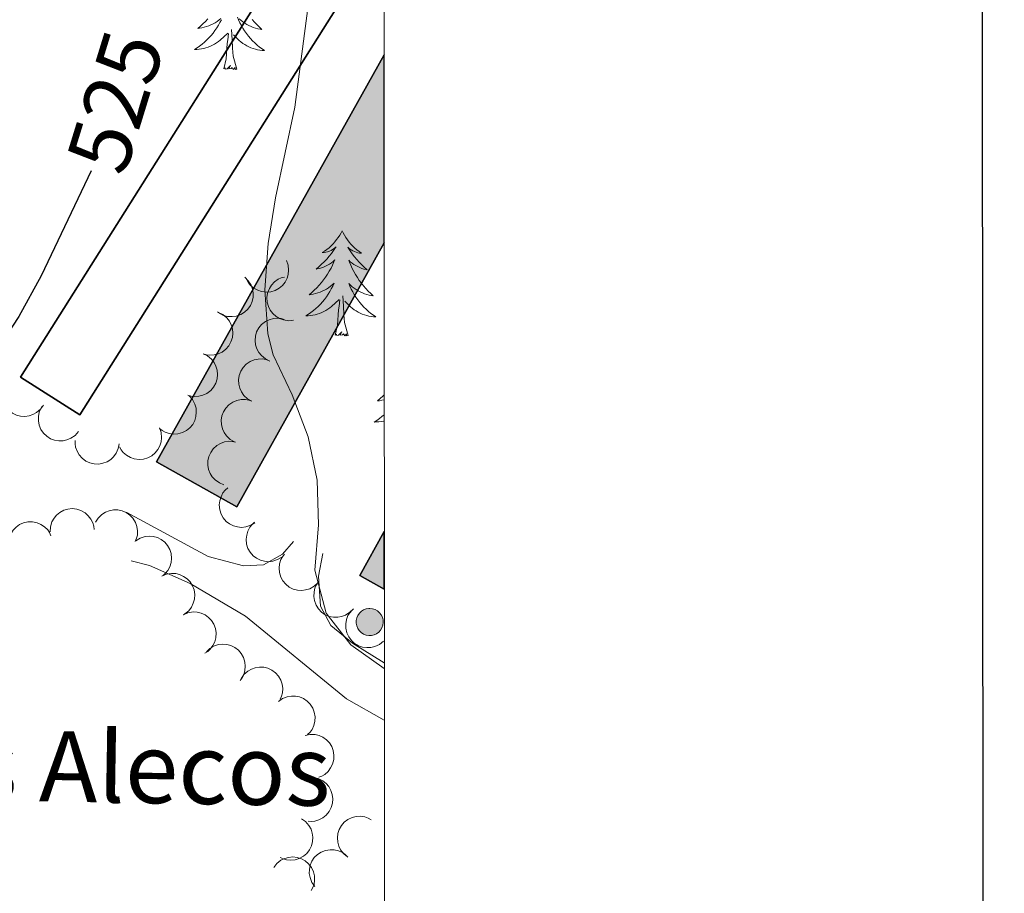
# Model space of a CAD drawing. Units: metres. Extents: x 606876 to 611331, y 717543 to 720513.
# Drawn here: x 611129 to 611241, y 718327 to 718426 of the extents above; entities that cross this region are included whole.
import ezdxf
from ezdxf.enums import TextEntityAlignment as Align

# ---------------------------------------------------------------- set-up
doc = ezdxf.new("R2010")
doc.units = ezdxf.units.M
doc.header["$MEASUREMENT"] = 0
doc.linetypes.add('DGN Style 3', pattern=[73.780546, 52.70039, -21.080156])
for name, color, linetype, lineweight in [('Altimetría', 7, 'Continuous', 0), ('Carátula', 7, 'Continuous', 0), ('Complex', 7, 'Continuous', 0), ('Entidades_rústicas', 7, 'Continuous', 0), ('Marco', 7, 'Continuous', 0), ('Nivel 15', 7, 'Continuous', 0), ('Textos_rotulacion', 7, 'Continuous', 0), ('Viales_ffcc', 7, 'Continuous', 0), ('Zona_arbolada', 7, 'Continuous', 0)]:
    doc.layers.add(name, color=color, linetype=linetype, lineweight=lineweight)
doc.styles.add('Style-arial', font='arial.shx', dxfattribs={"bigfont": 'arialbig.shx'})
doc.styles.add('Style-ariali', font='ariali.shx', dxfattribs={"bigfont": 'arialibig.shx'})

msp = doc.modelspace()

# ---------------------------------------------------------------- hatches: boundary and pattern name
at = {"layer": 'Complex', "linetype": 'Continuous', "lineweight": 25}
for points in [[(611153.7870854994, 718370.5829782649), (611144.6891470682, 718375.6661432539), (611170.4992044445, 718421.8647040778), (611170.5042419042, 718400.5059664135)], [(611170.5137521161, 718361.238929416), (611167.7239877423, 718362.7971356732), (611170.5120530229, 718367.78677113)]]:
    msp.add_hatch(color=9, dxfattribs=at).paths.add_polyline_path(points)
at = {"layer": 'Complex', "linetype": 'Continuous', "lineweight": 0}
msp.add_hatch(color=31, dxfattribs=at).paths.add_polyline_path([(611168.7435997764, 718355.9822017557), (611168.441410528, 718356.0359758949), (611168.1561500935, 718356.1484902697), (611167.8987539986, 718356.3155718374), (611167.6791263407, 718356.5310635818), (611167.508107987, 718356.784793207), (611167.3895564524, 718357.0676987274), (611167.330297326, 718357.3686710782), (611167.3321410422, 718357.6756801999), (611167.3948825088, 718357.9757277099), (611167.5153485588, 718358.2578623071), (611167.6903502492, 718358.5101328131), (611167.9117308122, 718358.7226666843), (611168.1703493805, 718358.8866070276), (611168.4571124164, 718358.9960965768), (611168.7599425309, 718359.0463252703), (611168.8840059803, 718359.0493683794), (611169.1884947307, 718359.0145603227), (611169.4800226169, 718358.9189491742), (611169.7466700135, 718358.7677236276), (611169.9785170469, 718358.5660408246), (611170.164707074, 718358.323073185), (611170.2993670516, 718358.0469143712), (611170.3767028195, 718357.7506574239), (611170.3938725151, 718357.4443484268), (611170.3490657029, 718357.1400174401), (611170.2455028791, 718356.8516153917), (611170.0853573347, 718356.5901093602), (611169.8777699366, 718356.3643562382), (611169.6289134782, 718356.1852599981), (611169.3488813732, 718356.05866213), (611169.0497667862, 718355.9903725709)])

# ---------------------------------------------------------------- linework, layer by layer
at = {"layer": 'Altimetría', "color": 30, "linetype": 'Continuous', "lineweight": 0, "elevation": 530, "flags": 128}
msp.add_lwpolyline([(611170.4912821131, 718455.5910264573), (611168.5201237979, 718452.1736988614), (611163.8439738126, 718437.1786052869), (611161.844429631, 718427.1449020789), (611160.3738540616, 718415.9007030192), (611158.1615022353, 718405.6273273132), (611157.3258429687, 718400.4578676133), (611156.9707511715, 718395.1938145345), (611157.2861989613, 718390.2122179337), (611157.9183627437, 718387.8089455913), (611160.0643771756, 718383.2925272027), (611161.8735520658, 718378.5353929589), (611162.9138563327, 718373.6023668053), (611163.0551582025, 718368.5495087246), (611162.6344788396, 718363.3755015859), (611163.9089688882, 718358.5157899568), (611166.7023556877, 718354.9052711315), (611170.51544719, 718352.2187800754)], dxfattribs=at)
at = {"layer": 'Altimetría', "color": 30, "linetype": 'Continuous', "lineweight": 30, "elevation": 525, "flags": 128}
msp.add_lwpolyline([(611137.2779555421, 718408.6731727647), (611131.5788299164, 718396.7936057651), (611129.0596638164, 718392.1757743305), (611126.2866453386, 718388.013004397), (611119.3603520498, 718379.8722629515), (611116.4369616774, 718375.8138783306), (611108.5955738865, 718369.385786894), (611105.3590408461, 718365.5743732615), (611103.0697416521, 718360.882906199), (611101.4559127418, 718356.0257620537), (611098.9616906696, 718345.762834535), (611099.2718393309, 718340.7623191806), (611101.6489768126, 718336.3152631442), (611103.1808585038, 718334.5208723047), (611117.9568868815, 718319.2568606636), (611123.7643932616, 718310.8761963318), (611125.9464940247, 718306.2381935008), (611128.9149741039, 718301.7448024629), (611132.5492383428, 718298.3100395245), (611148.7936146255, 718285.4651637685), (611156.0179357927, 718278.3293021757), (611163.8847923381, 718271.2223073049), (611170.5358198436, 718264.2625121125)], dxfattribs=at)
at = {"layer": 'Carátula', "color": 7, "linetype": 'Continuous', "lineweight": 30, "flags": 128}
msp.add_lwpolyline([(607681.8049999999, 720300.1939999999), (607683.845, 717885.203), (611238.834, 717888.206), (611236.7949999999, 720300.196), (607681.8049999999, 720300.1939999999)], dxfattribs=at)
at = {"layer": 'Carátula', "color": 7, "linetype": 'Continuous', "lineweight": 0}
msp.add_3dface([(606876.3489999999, 717542.7039999999), (611331.344, 717542.7039999999), (611331.344, 720512.7150000001), (606876.3489999999, 720512.7150000001)], dxfattribs=at)
at = {"layer": 'Complex', "color": 1, "linetype": 'Continuous', "lineweight": 0, "elevation": 534.149, "flags": 128}
msp.add_lwpolyline([(611168.8840059803, 718359.0493683794), (611168.7599425309, 718359.0463252703), (611168.4571124164, 718358.9960965768), (611168.1703493805, 718358.8866070276), (611167.9117308122, 718358.7226666843), (611167.6903502492, 718358.5101328131), (611167.5153485588, 718358.2578623071), (611167.3948825088, 718357.9757277099), (611167.3321410422, 718357.6756801999), (611167.330297326, 718357.3686710782), (611167.3895564524, 718357.0676987274), (611167.508107987, 718356.784793207), (611167.6791263407, 718356.5310635818), (611167.8987539986, 718356.3155718374), (611168.1561500935, 718356.1484902697), (611168.441410528, 718356.0359758949), (611168.7435997764, 718355.9822017557), (611169.0497667862, 718355.9903725709), (611169.3488813732, 718356.05866213), (611169.6289134782, 718356.1852599981), (611169.8777699366, 718356.3643562382), (611170.0853573347, 718356.5901093602), (611170.2455028791, 718356.8516153917), (611170.3490657029, 718357.1400174401), (611170.3938725151, 718357.4443484268), (611170.3767028195, 718357.7506574239), (611170.2993670516, 718358.0469143712), (611170.164707074, 718358.323073185), (611169.9785170469, 718358.5660408246), (611169.7466700135, 718358.7677236276), (611169.4800226169, 718358.9189491742), (611169.1884947307, 718359.0145603227)], close=True, dxfattribs=at)
at = {"layer": 'Complex', "color": 1, "linetype": 'Continuous', "lineweight": 25}
msp.add_polyline3d([(611129.2327087205, 718385.2681846304, 533.393), (611135.9824043142, 718381.0121693122, 533.604), (611170.4962079714, 718435.7464790014, 534.003), (611170.4948813731, 718440.0360337847, 539.919), (611170.4921417742, 718450.7014043594, 533.87)], close=True, dxfattribs=at)
for points in [[(611170.4992044445, 718421.8647040778, 534.086), (611144.6891470682, 718375.6661432539, 534.086), (611153.7870854994, 718370.5829782649, 534.086), (611170.5042419042, 718400.5059664135, 534.086)], [(611170.5137521161, 718361.238929416, 534.0260000000001), (611170.5120530229, 718367.78677113, 534.0260000000001), (611167.7239877423, 718362.7971356732, 534.0260000000001)]]:
    msp.add_3dface(points, dxfattribs=at)
at = {"layer": 'Entidades_rústicas', "color": 92, "linetype": 'Continuous', "lineweight": 0, "flags": 128}
for points in [[(611152.032567224, 718425.8365347353), (611151.8725223024, 718425.5180200213), (611151.6985895575, 718425.2067253052), (611151.5108005425, 718424.9046503378), (611151.3091394808, 718424.6107952441), (611151.0946220241, 718424.3261441228), (611150.867263949, 718424.0516968498), (611150.6280651309, 718423.7874376485), (611150.3780254454, 718423.5333507429), (611150.1161923462, 718423.2924515356), (611149.8435341557, 718423.062724499), (611149.5610665265, 718422.8451537327), (611149.2688052342, 718422.6407391122), (611148.9758280409, 718422.4543380279), (611149.2409370476, 718422.4591561721), (611149.5042987252, 718422.4800038773), (611149.7669129488, 718422.5168653682), (611150.0267799678, 718422.5697721965), (611150.28288413, 718422.6377402637), (611150.5342255598, 718422.7207853459), (611150.7798201579, 718422.8199230947), (611151.019620596, 718422.9321538839), (611151.2516586748, 718423.0595090173), (611151.4759186183, 718423.2009886191), (611151.6913847744, 718423.3556085904), (611151.8970414917, 718423.5223848317), (611152.7575412672, 718424.3079070379)], [(611150.4929106827, 718425.9338370233), (611150.2243368411, 718425.6460383234), (611149.9449379086, 718425.3694117945), (611149.6537140096, 718425.1039732129), (611149.3526806713, 718424.8506909015), (611149.5490506871, 718424.8725956234), (611149.8167589467, 718424.9153774856), (611150.0807201259, 718424.9742204619), (611150.3409342249, 718425.0491245522), (611150.5973854668, 718425.1390898814), (611150.8470584492, 718425.2431639025), (611151.0899689482, 718425.3623464915), (611151.3261169635, 718425.4966376482), (611151.5534554156, 718425.6430692987), (611151.7720158568, 718425.803641194), (611151.9807668589, 718425.9763693595)], [(611153.8505004579, 718426.1348914953), (611153.9863240398, 718425.8057077248), (611154.1362405373, 718425.4823023386), (611154.3002657269, 718425.1656752124), (611154.4784311615, 718424.8578260967), (611154.6707210646, 718424.5577551164), (611154.8761513368, 718424.2664779234), (611155.0947377551, 718423.9849943933), (611155.3254804434, 718423.7133203021), (611155.5673795263, 718423.4514714265), (611155.8214822086, 718423.2024316166), (611156.0867570618, 718422.9642168975), (611156.3622199867, 718422.7378429216), (611156.6478867598, 718422.5243095641), (611156.9348373828, 718422.3287581902), (611156.6700123507, 718422.341937806), (611156.407439491, 718422.3710838775), (611156.1461189289, 718422.4162121816), (611155.8880504153, 718422.4772911654), (611155.6342180492, 718422.5533051768), (611155.3856217063, 718422.6442384396), (611155.1432770384, 718422.7510750529), (611154.9071367166, 718422.8708153903), (611154.6792320444, 718423.00542765), (611154.4595472456, 718423.1539119564), (611154.2490664197, 718423.3152526577), (611154.0487736654, 718423.4884341017), (611153.4006369007, 718424.1187377858)], [(611155.5282839299, 718425.8543872666), (611155.787644376, 718425.558258648), (611156.0581769936, 718425.2729551201), (611156.3408816576, 718424.998460907), (611156.6337743932, 718424.735807437), (611156.4381931953, 718424.7638964925), (611156.1719679136, 718424.8151029316), (611155.9099945559, 718424.8822442743), (611155.6522731222, 718424.9653205196), (611155.3987878361, 718425.0633317933), (611155.1525225479, 718425.1752308898), (611154.913493034, 718425.3020176853), (611154.6816992941, 718425.4436921789), (611154.4590937507, 718425.5972231922), (611154.2457079561, 718425.7646104756), (611154.0425102334, 718425.9438385023)], [(611153.7725284926, 718420.2423882603), (611153.3662998443, 718421.6889771046), (611153.2895730007, 718422.5943002468), (611153.2585504928, 718423.5439078521), (611153.1749268719, 718424.7093721759)], [(611152.302711441, 718420.2655795119), (611152.5653189218, 718421.3795751629), (611152.7057872803, 718423.1195756344), (611152.760612471, 718423.5517644801), (611152.8350109397, 718424.2736805887)], [(611153.7725284926, 718420.2423882603), (611153.5974773553, 718420.1771418103), (611153.5822502703, 718420.4164118164), (611153.3887715642, 718420.1974369541), (611153.270989225, 718420.4023206297), (611153.148300437, 718420.2962430103), (611152.8774821162, 718420.2465093485), (611153.0796578331, 718420.636368271), (611152.6887107308, 718420.262489463), (611152.4998822045, 718420.2114621394), (611152.4614430778, 718420.3740888087), (611152.302711441, 718420.2655795119)], [(611165.7415043283, 718401.8912774913), (611165.6270631196, 718401.674055923), (611165.4677439108, 718401.4015354842), (611165.2955683069, 718401.138219018), (611165.1095364327, 718400.8841223004), (611164.911648039, 718400.6392137792), (611164.7009190274, 718400.4045091064), (611164.4783808251, 718400.1819922561), (611164.2450017554, 718399.9696477016), (611164.0018290232, 718399.7704592927), (611163.7478469764, 718399.5834429301), (611163.485071142, 718399.409566937), (611163.6844092319, 718399.4294245788), (611163.8879834695, 718399.4642172479), (611164.0878264029, 718399.5160709072), (611164.2838907032, 718399.5819859293), (611164.4742081722, 718399.6639936182), (611164.6567475055, 718399.7601257758), (611164.8324928028, 718399.8693667501), (611165.0404805748, 718400.0571088251), (611164.9984602139, 718399.9927637454), (611164.7630459939, 718399.6514352453), (611164.5147753786, 718399.3193107178), (611164.2536641452, 718398.9973900388), (611163.9807121686, 718398.6856574311), (611163.6959352258, 718398.3851127711), (611163.3993333161, 718398.0957560581), (611163.0919063156, 718397.8175715164), (611162.7746698759, 718397.5515432446), (611162.8990173, 718397.5725841133), (611163.1459017128, 718397.6266959102), (611163.3890232695, 718397.6958689454), (611163.626382218, 718397.7801347722), (611163.858978434, 718397.8794776136), (611164.0838122915, 718397.9939447995), (611164.3018521129, 718398.1215208021), (611164.511113923, 718398.2632370491), (611164.7105662941, 718398.4171095667), (611164.9002250028, 718398.58413823), (611164.8087336025, 718398.3635541785), (611164.647057751, 718398.0050602187), (611164.4704942007, 718397.6538020337), (611164.2800428271, 718397.3097638462), (611164.0747037551, 718396.972961433), (611163.8575081639, 718396.6453472162), (611163.6254564265, 718396.3269685244), (611163.3815639466, 718396.0187779048), (611163.1258149471, 718395.7197754811), (611162.8572411055, 718395.4319767815), (611162.5778421729, 718395.1553502525), (611162.2866182737, 718394.8899116712), (611161.9855849354, 718394.63662936), (611162.1819549513, 718394.6585340817), (611162.4496632109, 718394.7013159436), (611162.7136243901, 718394.76015892), (611162.973838489, 718394.8350630105), (611163.2302897312, 718394.9250283397), (611163.4799627136, 718395.0291023608), (611163.7228732123, 718395.1482849496), (611163.9590212279, 718395.2825761063), (611164.18635968, 718395.4290077568), (611164.404920121, 718395.5895796521), (611164.613671123, 718395.7623078178), (611164.8116128105, 718395.9472080297), (611164.6654714881, 718395.6224731931), (611164.5054265666, 718395.3039584791), (611164.3314938219, 718394.9926637632), (611164.1437048069, 718394.690588796), (611163.942043745, 718394.3967337022), (611163.7275262882, 718394.112082581), (611163.5001682132, 718393.837635308), (611163.2609693953, 718393.5733761068), (611163.0109297098, 718393.3192892009), (611162.7490966104, 718393.0783899936), (611162.4764384201, 718392.8486629573), (611162.1939707906, 718392.631092191), (611161.9017094984, 718392.4266775704), (611161.608732305, 718392.2402764861), (611161.873841312, 718392.2450946302), (611162.1372029893, 718392.2659423358), (611162.3998172132, 718392.3028038263), (611162.659684232, 718392.355710655), (611162.9157883942, 718392.423678722), (611163.1671298239, 718392.5067238039), (611163.4127244223, 718392.605861553), (611163.6525248601, 718392.7180923421), (611163.8845629389, 718392.8454474758), (611164.1088228824, 718392.9869270774), (611164.3242890388, 718393.1415470487), (611164.5299457561, 718393.30832329), (611165.3904455313, 718394.0938454962)], [(611165.7415043283, 718401.8912774913), (611165.8490354905, 718401.6705535708), (611165.9996777007, 718401.3931424599), (611166.1634602803, 718401.1245251361), (611166.3413831047, 718400.864685823), (611166.5314464227, 718400.6136560736), (611166.7346658867, 718400.3724199869), (611166.9500731733, 718400.1429930907), (611167.1766368547, 718399.9233914097), (611167.4134043842, 718399.7166303471), (611167.6613598613, 718399.5216942511), (611167.9185193104, 718399.3396145501), (611167.7199069334, 718399.3657511836), (611167.5175316995, 718399.4069490556), (611167.3194241656, 718399.4650817066), (611167.1255370034, 718399.5371495096), (611166.937901516, 718399.6251206633), (611166.7584859019, 718399.7269638639), (611166.5862745096, 718399.8416950118), (611166.3843133077, 718400.0359053952), (611166.4242827415, 718399.9702666537), (611166.6488112723, 718399.6216810273), (611166.8864801724, 718399.2818891883), (611167.1373052183, 718398.951891012), (611167.4002865341, 718398.6317022748), (611167.6754398965, 718398.3223228522), (611167.9627653055, 718398.0237527443), (611168.2612628855, 718397.7360077272), (611168.5699485373, 718397.4601034531), (611168.446326826, 718397.4850568597), (611168.2012724706, 718397.5469306263), (611167.9604542633, 718397.6237394207), (611167.7258719541, 718397.7154516899), (611167.4965256683, 718397.8220832106), (611167.2754150324, 718397.9435866536), (611167.0615086181, 718398.077978044), (611166.8568219526, 718398.2262257051), (611166.6623233587, 718398.386314109), (611166.4780286134, 718398.5592431312), (611166.5625153091, 718398.3358824404), (611166.7128006278, 718397.972466256), (611166.8781945137, 718397.6158125552), (611167.0576970924, 718397.2659371139), (611167.2523082385, 718396.922824156), (611167.4590598785, 718396.588520762), (611167.6809516388, 718396.2629796022), (611167.9149996697, 718395.9472478817), (611168.1611881941, 718395.6403257246), (611168.4205486402, 718395.3441971058), (611168.6910812578, 718395.0588935781), (611168.9737859219, 718394.7843993655), (611169.2666786576, 718394.5217458953), (611169.0710974596, 718394.5498349506), (611168.8048721778, 718394.6010413899), (611168.5428988202, 718394.6681827323), (611168.2851773866, 718394.7512589782), (611168.0316921005, 718394.8492702516), (611167.7854268122, 718394.9611693481), (611167.5463972981, 718395.0879561431), (611167.3146035583, 718395.229630637), (611167.0919980148, 718395.3831616503), (611166.8786122203, 718395.5505489337), (611166.6754144977, 718395.7297769601), (611166.4834047223, 718395.9208299532), (611166.6192283039, 718395.5916461828), (611166.7691448014, 718395.2682407969), (611166.933169991, 718394.9516136707), (611167.1113354256, 718394.643764555), (611167.3036253287, 718394.3436935749), (611167.5090556012, 718394.0524163819), (611167.7276420193, 718393.7709328516), (611167.9583847078, 718393.4992587604), (611168.2002837907, 718393.2374098848), (611168.4543864727, 718392.9883700747), (611168.7196613259, 718392.750155356), (611168.9951242509, 718392.5237813799), (611169.280791024, 718392.3102480224), (611169.5677416471, 718392.1146966484), (611169.3029166148, 718392.127876264), (611169.0403437552, 718392.1570223358), (611168.779023193, 718392.2021506398), (611168.5209546795, 718392.2632296237), (611168.2671223136, 718392.3392436353), (611168.0185259704, 718392.4301768979), (611167.7761813025, 718392.5370135114), (611167.5400409808, 718392.6567538485), (611167.3121363088, 718392.7913661082), (611167.09245151, 718392.9398504146), (611166.8819706838, 718393.1011911158), (611166.6816779296, 718393.27437256), (611166.0335411648, 718393.9046762441)], [(611166.405432757, 718390.0283267184), (611165.9992041085, 718391.4749155631), (611165.9224772647, 718392.3802387051), (611165.8914547567, 718393.3298463104), (611165.8078311358, 718394.4953106341)], [(611164.9356157053, 718390.0515179699), (611165.198223186, 718391.1655136212), (611165.3386915445, 718392.9055140924), (611165.3935167354, 718393.3377029384), (611165.4679152041, 718394.059619047)], [(611166.405432757, 718390.0283267184), (611166.2303816194, 718389.9630802681), (611166.2151545347, 718390.2023502747), (611166.0216758284, 718389.983375412), (611165.9038934889, 718390.1882590875), (611165.7812047009, 718390.0821814684), (611165.5103863801, 718390.0324478066), (611165.712562097, 718390.422306729), (611165.3216149949, 718390.0484279208), (611165.1327864688, 718389.9974005974), (611165.0943473419, 718390.1600272665), (611164.9356157053, 718390.0515179699)], [(611170.5083177402, 718383.2697569868), (611170.3488130618, 718383.1122537884), (611170.0575891626, 718382.8468152068), (611169.7565558243, 718382.5935328957), (611169.9529258404, 718382.6154376173), (611170.2206341, 718382.6582194793), (611170.4845952792, 718382.7170624556), (611170.5087027268, 718382.7236829519)], [(611170.5089111046, 718381.0254683138), (611170.247409309, 718380.805566493), (611169.9649416795, 718380.5879957268), (611169.6726803873, 718380.3835811066), (611169.3797031939, 718380.197180022), (611169.6448122007, 718380.201998166), (611169.9081738784, 718380.2228458717), (611170.1707881021, 718380.2597073624), (611170.4306551209, 718380.3126141909), (611170.5089924934, 718380.3333808966)]]:
    msp.add_lwpolyline(points, dxfattribs=at)
at = {"layer": 'Marco', "color": 7, "linetype": 'Continuous', "lineweight": 0}
msp.add_3dface([(607752.2070418124, 717936.6615312996), (607752.8068090836, 720250.230003245), (611170.0723870238, 720250.2479882969), (611170.6124778748, 717936.6615312996)], dxfattribs=at)
at = {"layer": 'Nivel 15', "color": 51, "linetype": 'Continuous', "lineweight": 25, "extrusion": (-0.02564692352626709, 0.008884680633629178, 0.9996315810155642), "elevation": -8757.764534084938, "flags": 128}
msp.add_lwpolyline([(-878914.3569204223, 342216.94460147), (-878851.3403983614, 342202.2434298038), (-878853.1525102141, 342194.4695743492), (-878928.4866101001, 342212.0436456854)], dxfattribs=at)
at = {"layer": 'Nivel 15', "color": 51, "linetype": 'Continuous', "lineweight": 25, "flags": 128}
for points, elevation in [([(611170.5042419042, 718400.5059664135), (611153.7870854994, 718370.5829782649), (611144.6891470682, 718375.6661432539), (611170.4992044445, 718421.8647040778)], 534.086), ([(611170.5137521161, 718361.238929416), (611167.7239877423, 718362.7971356732), (611170.5120530229, 718367.78677113)], 534.0260000000001)]:
    msp.add_lwpolyline(points, dxfattribs=dict(at, elevation=elevation))
at = {"layer": 'Nivel 15', "color": 1, "linetype": 'Continuous', "lineweight": 0, "elevation": 534.149, "flags": 128}
msp.add_lwpolyline([(611168.8840059803, 718359.0493683794), (611169.1884947307, 718359.0145603227), (611169.4800226169, 718358.9189491742), (611169.7466700135, 718358.7677236276), (611169.9785170469, 718358.5660408246), (611170.164707074, 718358.323073185), (611170.2993670516, 718358.0469143712), (611170.3767028195, 718357.7506574239), (611170.3938725151, 718357.4443484268), (611170.3490657029, 718357.1400174401), (611170.2455028791, 718356.8516153917), (611170.0853573347, 718356.5901093602), (611169.8777699366, 718356.3643562382), (611169.6289134782, 718356.1852599981), (611169.3488813732, 718356.05866213), (611169.0497667862, 718355.9903725709), (611168.7435997764, 718355.9822017557), (611168.441410528, 718356.0359758949), (611168.1561500935, 718356.1484902697), (611167.8987539986, 718356.3155718374), (611167.6791263407, 718356.5310635818), (611167.508107987, 718356.784793207), (611167.3895564524, 718357.0676987274), (611167.330297326, 718357.3686710782), (611167.3321410422, 718357.6756801999), (611167.3948825088, 718357.9757277099), (611167.5153485588, 718358.2578623071), (611167.6903502492, 718358.5101328131), (611167.9117308122, 718358.7226666843), (611168.1703493805, 718358.8866070276), (611168.4571124164, 718358.9960965768), (611168.7599425309, 718359.0463252703), (611168.8840059803, 718359.0493683794)], dxfattribs=at)
at = {"layer": 'Viales_ffcc', "color": 7, "linetype": 'DGN Style 3', "lineweight": 0}
for points in [[(611141.2995122611, 718369.9479076974, 529.633), (611150.5277282994, 718364.9446973526, 529.842), (611154.5434501371, 718363.8812115176, 529.844), (611156.8017409148, 718364.0085997598, 529.844), (611158.9521330486, 718365.2208252631, 529.904), (611160.2308840107, 718366.6528294452, 529.964)], [(611163.5588632843, 718365.2941569479, 530.025), (611163.0500449762, 718362.7108627469, 530.0550000000001), (611163.2863692553, 718359.3067107475, 530.085), (611164.4681252013, 718357.1267956379, 530.085), (611166.9166897926, 718355.1149158103, 530.115), (611170.515766175, 718352.8728564456, 530.09)]]:
    msp.add_polyline3d(points, dxfattribs=at)
at = {"layer": 'Viales_ffcc', "color": 7, "linetype": 'Continuous', "lineweight": 0}
msp.add_polyline3d([(611170.5165225337, 718346.3920379458, 529.9110000000001), (611166.2189787298, 718348.8001372495, 529.874), (611154.785199583, 718358.1586853964, 529.814), (611148.5019098616, 718361.8662742733, 529.724), (611143.8868989376, 718363.930339236, 529.633), (611141.7845764267, 718364.4335688653, 529.573)], dxfattribs=at)
at = {"layer": 'Zona_arbolada', "color": 92, "linetype": 'Continuous', "lineweight": 0, "flags": 128}
for points, elevation in [([(611159.409299623, 718398.5244045099), (611159.6011435657, 718397.9960505553), (611159.6604963683, 718397.413142977), (611159.6111058774, 718396.9335378483), (611159.4779649139, 718396.5082315071), (611159.2572318008, 718396.0674941787), (611158.9527482153, 718395.6810556373), (611158.5787465696, 718395.3630823381), (611158.1355826962, 718395.1265405207), (611157.6521163322, 718394.9727012382), (611157.147131592, 718394.9235111766), (611156.5997199668, 718394.9899172198), (611156.1536305142, 718395.1463028016), (611155.7193225664, 718395.3835181189), (611155.336513987, 718395.6931079144), (611155.1025468349, 718395.9940242181), (611154.9145966496, 718396.3340517578)], 539.868), ([(611154.6829829705, 718396.6201493237), (611155.0871827474, 718396.2295286118), (611155.3962579109, 718395.7317570345), (611155.5622923567, 718395.2791058852), (611155.6292445215, 718394.8385046965), (611155.624254819, 718394.3456075441), (611155.5201828356, 718393.8647603516), (611155.3236028161, 718393.4149375577), (611155.0291458264, 718393.007946979), (611154.6621881076, 718392.6575924691), (611154.2299807186, 718392.3918368991), (611153.7089321511, 718392.2113441282), (611153.23945674, 718392.15616181), (611152.7451058934, 718392.1787834938), (611152.265280399, 718392.2890365885), (611151.9230118848, 718392.4567968757), (611151.6049357518, 718392.6798923118)], 539.868), ([(611160.2290359328, 718391.7528022076), (611159.6700345203, 718391.6938155901), (611159.0899847101, 718391.776557463), (611158.6363808182, 718391.9399710768), (611158.2556431978, 718392.1715976396), (611157.8810184018, 718392.4919548812), (611157.579259878, 718392.8805250719), (611157.3606905369, 718393.3200835926), (611157.2378094958, 718393.8071631547), (611157.2049017586, 718394.3134469988), (611157.278745658, 718394.8154194369), (611157.4750002455, 718395.3307381603), (611157.734191621, 718395.7260507974), (611158.0689981594, 718396.0904668805), (611158.4616503443, 718396.3874727923), (611158.8100471536, 718396.5421043325), (611159.1853249425, 718396.6426557193)], 539.6106099791798), ([(611151.690597561, 718392.6323739095), (611152.1946556089, 718392.3836019572), (611152.6407909964, 718392.003776713), (611152.9369394318, 718391.6233077864), (611153.1350497382, 718391.2241031942), (611153.2805899975, 718390.7531567717), (611153.3280921278, 718390.2634746833), (611153.2780316882, 718389.775132383), (611153.1216950228, 718389.2977383139), (611152.8790409158, 718388.8521766074), (611152.5484487915, 718388.4672894846), (611152.1072481666, 718388.1365157573), (611151.676955549, 718387.9408105884), (611151.199248381, 718387.8116194059), (611150.7086546151, 718387.7703155694), (611150.3315323747, 718387.8257237433), (611149.9605778684, 718387.9412086101)], 539.8365245873482), ([(611157.5288438939, 718387.1147950729), (611157.0202288723, 718387.3541123515), (611156.5670795077, 718387.7255415553), (611156.2638789313, 718388.1004147478), (611156.0583495789, 718388.4958508175), (611155.9040416118, 718388.963997751), (611155.8474048693, 718389.4527075619), (611155.8883387044, 718389.9418994172), (611156.0357346546, 718390.422129241), (611156.2700273446, 718390.8721438916), (611156.593375582, 718391.2631364327), (611157.0283233942, 718391.6020901913), (611157.4548869766, 718391.8057952726), (611157.9300987322, 718391.943883243), (611158.4198357908, 718391.9943397946), (611158.7979268215, 718391.9459825587), (611159.17097289, 718391.8374439441)], 539.1700298042929), ([(611149.960685825, 718387.9415013476), (611150.4647438729, 718387.6927293953), (611150.9108792604, 718387.3129041512), (611151.2070276958, 718386.9324352245), (611151.4051380022, 718386.5332306323), (611151.5506782616, 718386.0622842098), (611151.5981803918, 718385.5726021214), (611151.5481199522, 718385.0842598209), (611151.3917832868, 718384.606865752), (611151.1491291798, 718384.1613040455), (611150.8185370555, 718383.7764169227), (611150.3773364306, 718383.4456431954), (611149.9470438131, 718383.2499380265), (611149.469336645, 718383.1207468437), (611148.9787428791, 718383.0794430075), (611148.6016206385, 718383.1348511812), (611148.2306661324, 718383.2503360482)], 539.7806676897706), ([(611155.4945523445, 718382.5495565005), (611155.0032059844, 718382.8225780278), (611154.5760951035, 718383.2236768878), (611154.2988245941, 718383.6181151776), (611154.1203882322, 718384.0264930231), (611153.9979529637, 718384.5039677399), (611153.9743518427, 718384.9953820121), (611154.0481323167, 718385.4807073583), (611154.2275298298, 718385.9499224289), (611154.4915923388, 718386.3831397428), (611154.8405340498, 718386.7514723814), (611155.2973180437, 718387.0603698285), (611155.7366299198, 718387.234890101), (611156.2200612572, 718387.340666478), (611156.7120843048, 718387.3580322647), (611157.086061124, 718387.2843261678), (611157.4509521411, 718387.1509149775)], 538.982628768462), ([(611131.8371417788, 718382.1192885041), (611131.5172603065, 718381.6570787639), (611131.0762167657, 718381.2713527018), (611130.6564932251, 718381.0340919814), (611130.2325877671, 718380.8965559397), (611129.7454091529, 718380.8215259593), (611129.2540486217, 718380.8462206577), (611128.7782957321, 718380.9672307312), (611128.3289310152, 718381.1917693724), (611127.9236918262, 718381.497035567), (611127.5913469002, 718381.8804101883), (611127.328724491, 718382.3652799854), (611127.1981186841, 718382.8195864605), (611127.1402513613, 718383.3110596265), (611127.1712110396, 718383.8024146389), (611127.2812296131, 718384.1673628045), (611127.4497747605, 718384.5174149908)], 537.9032282882853), ([(611148.3775434922, 718383.1753324461), (611148.7514128885, 718382.7555900554), (611149.0224141185, 718382.2361072998), (611149.1541476538, 718381.7723112502), (611149.1879768749, 718381.3279380018), (611149.146156304, 718380.8367928709), (611149.0064314189, 718380.3650705409), (611148.7767764397, 718379.9312009285), (611148.4527201063, 718379.5473601506), (611148.0605995215, 718379.2254165269), (611147.6097357252, 718378.9927126651), (611147.0766528379, 718378.8516740697), (611146.6043659663, 718378.8317401586), (611146.1130892262, 718378.8912520458), (611145.6428477834, 718379.0370643749), (611145.3140772141, 718379.2299404044), (611145.0135677289, 718379.4761883474)], 539.5236703046055), ([(611153.5385754064, 718377.9491925663), (611153.0472290462, 718378.2222140937), (611152.6201181652, 718378.6233129536), (611152.3428476558, 718379.0177512437), (611152.164411294, 718379.4261290892), (611152.0419760253, 718379.9036038057), (611152.0183749043, 718380.3950180782), (611152.0921553783, 718380.8803434244), (611152.2715528915, 718381.3495584948), (611152.5356154006, 718381.7827758088), (611152.8845571114, 718382.1511084472), (611153.3413411055, 718382.4600058945), (611153.7806529815, 718382.6345261668), (611154.2640843189, 718382.7403025439), (611154.7561073666, 718382.7576683308), (611155.1300841859, 718382.6839622338), (611155.4949752027, 718382.5505510436)], 538.8786773744703), ([(611135.8123811483, 718379.1050127179), (611135.4430280912, 718378.6812907348), (611134.9617815879, 718378.347066554), (611134.5182519904, 718378.1580110169), (611134.0816693662, 718378.0685257539), (611133.5891661022, 718378.0482024897), (611133.1036098115, 718378.1274495001), (611132.6442874433, 718378.300675398), (611132.222715588, 718378.5738482755), (611131.8539827645, 718378.9223340785), (611131.5663872487, 718379.3403269842), (611131.3593807865, 718379.8514214712), (611131.2801673831, 718380.317444525), (611131.2773782103, 718380.8123048292), (611131.3628506358, 718381.2971581209), (611131.5128168762, 718381.6475883946), (611131.7192873736, 718381.9766992177)], 538.3506443884429), ([(611145.0040459463, 718379.5264226093), (611145.1894496053, 718378.9957744365), (611145.2417084163, 718378.412188096), (611145.1864883911, 718377.9332191525), (611145.0481844957, 718377.5095635937), (611144.822107251, 718377.0715435264), (611144.5129461358, 718376.6888368437), (611144.1351048099, 718376.3754358508), (611143.6890967803, 718376.1443015011), (611143.2037951092, 718375.9963537469), (611142.6982494474, 718375.9533091902), (611142.1516859741, 718376.026368204), (611141.707531553, 718376.1881677725), (611141.2761408559, 718376.4306478056), (611140.8971259706, 718376.7448706033), (611140.6668360124, 718377.04861027), (611140.4830353067, 718377.3908985998)], 539.0528961283023), ([(611140.4316568768, 718377.7372699638), (611140.3304631144, 718377.1843487916), (611140.0873626457, 718376.651238895), (611139.802560851, 718376.2622036296), (611139.472886717, 718375.9623253783), (611139.0598151768, 718375.6933562299), (611138.6018712979, 718375.5135440959), (611138.1184930382, 718375.4279303816), (611137.6165346629, 718375.4475273099), (611137.1215484447, 718375.5588596675), (611136.6608296954, 718375.771386099), (611136.221858578, 718376.1051129454), (611135.9157783003, 718376.4653449729), (611135.6606811788, 718376.8893968076), (611135.4865805809, 718377.3499152458), (611135.4365738784, 718377.7277916537), (611135.4460357083, 718378.1161915427)], 538.6969210646914), ([(611152.3271780575, 718373.0889295314), (611151.8037142861, 718373.2937408597), (611151.3267682618, 718373.6340737704), (611150.9992061439, 718373.9878583923), (611150.7677237007, 718374.3686836523), (611150.5824917399, 718374.8254785959), (611150.493339454, 718375.3093141774), (611150.5015076646, 718375.8001476831), (611150.6164988445, 718376.2891500129), (611150.8202108538, 718376.7538086695), (611151.11672176, 718377.1655252376), (611151.5280588153, 718377.5327732153), (611151.9400639238, 718377.7645145373), (611152.4049912828, 718377.9340345976), (611152.8902646068, 718378.0170891057), (611153.2707412124, 718377.9940933995), (611153.65020377, 718377.9107137411)], 538.845), ([(611155.836640167, 718368.7786896997), (611155.3601869617, 718368.480437553), (611154.8026399747, 718368.300311604), (611154.3233279237, 718368.2481535997), (611153.879568802, 718368.2892612868), (611153.4023748399, 718368.4127862747), (611152.9607338076, 718368.6295769536), (611152.57147891, 718368.9286837485), (611152.2473633182, 718369.3124744899), (611151.9956745463, 718369.7529957858), (611151.8418068124, 718370.2364768821), (611151.7920849195, 718370.7856553444), (611151.8515686379, 718371.254605168), (611151.992556876, 718371.7289645432), (611152.2151007999, 718372.1681256206), (611152.4603383564, 718372.4599299915), (611152.7534578668, 718372.7149298987)], 538.3782283955431), ([(611132.6041526932, 718367.7537666121), (611132.6367383793, 718368.3149262799), (611132.8125893404, 718368.873836326), (611133.047504484, 718369.2948771499), (611133.3378924697, 718369.6329404837), (611133.7148402417, 718369.9505611337), (611134.1472608557, 718370.1852042936), (611134.6164818108, 718370.3294816143), (611135.117051834, 718370.3716230651), (611135.6219583219, 718370.3218667733), (611136.1052727872, 718370.167476431), (611136.5818752428, 718369.8901330531), (611136.9298431936, 718369.5701790641), (611137.2350439187, 718369.1806318685), (611137.4643345983, 718368.7449553437), (611137.5603288817, 718368.376070067), (611137.5985952201, 718367.9894440365)], 535.6173352586337), ([(611137.7682811706, 718368.8238980693), (611138.0649817316, 718369.3013190336), (611138.4864684136, 718369.7083239194), (611138.8939819247, 718369.9659927732), (611139.3105897361, 718370.1242644754), (611139.7934759341, 718370.2232261833), (611140.285456432, 718370.22279074), (611140.7665976305, 718370.1253874691), (611141.2264877982, 718369.92328036), (611141.6462868303, 718369.6383680527), (611141.9971318371, 718369.2718478884), (611142.2833439189, 718368.8005179672), (611142.4361929051, 718368.3532043889), (611142.5182245998, 718367.8651825646), (611142.511531526, 718367.3728986497), (611142.4196425518, 718367.0029693774), (611142.2685636743, 718366.645031991)], 535.714), ([(611128.0372401117, 718365.491555284), (611127.8910902552, 718366.0343279985), (611127.8815962255, 718366.6201725709), (611127.9716526926, 718367.0938289156), (611128.1405310188, 718367.506251164), (611128.3979974375, 718367.92658858), (611128.734285715, 718368.2856918997), (611129.1340086656, 718368.570658236), (611129.5957074836, 718368.7685987614), (611130.0905190338, 718368.8807048704), (611130.5978583642, 718368.886709355), (611131.1376257327, 718368.7739244364), (611131.5687759647, 718368.5801159551), (611131.9813036567, 718368.3067747701), (611132.3363553341, 718367.9657079785), (611132.5438450167, 718367.6459591996), (611132.7021540217, 718367.2911603004)], 535.5488545483964), ([(611158.887947015, 718364.8831442839), (611158.4114938097, 718364.584892137), (611157.8539468229, 718364.4047661882), (611157.3746347716, 718364.3526081839), (611156.9308756499, 718364.3937158708), (611156.4536816878, 718364.5172408589), (611156.0120406556, 718364.7340315378), (611155.622785758, 718365.0331383327), (611155.2986701662, 718365.4169290741), (611155.0469813943, 718365.8574503697), (611154.8931136606, 718366.3409314663), (611154.8433917675, 718366.8901099283), (611154.9028754858, 718367.3590597522), (611155.043863724, 718367.8334191272), (611155.2664076479, 718368.2725802048), (611155.5116452046, 718368.5643845757), (611155.804764715, 718368.8193844829)], 537.6611144349688), ([(611142.341568996, 718366.735334567), (611142.818771271, 718367.032386732), (611143.3767697953, 718367.2111089935), (611143.8562115894, 718367.2620606006), (611144.2998658544, 718367.2198362839), (611144.7767474437, 718367.0951107857), (611145.2178415044, 718366.8772093635), (611145.6063424402, 718366.5771239209), (611145.9294911614, 718366.1925187288), (611146.180070525, 718365.7513654304), (611146.3327210476, 718365.2674986429), (611146.3810607262, 718364.7181967902), (611146.3203970417, 718364.2493981477), (611146.1782154818, 718363.7753950842), (611145.9545670743, 718363.3367954493), (611145.7085959422, 718363.045609165), (611145.41483563, 718362.791347727)], 535.714), ([(611162.9722931217, 718361.9538936203), (611162.5621377002, 718361.569531122), (611162.0496729156, 718361.2854821039), (611161.5893558387, 718361.1420642224), (611161.1459799754, 718361.0970104362), (611160.6539344778, 718361.126399694), (611160.1788301938, 718361.254153047), (611159.7392927648, 718361.4727648001), (611159.3473813657, 718361.7870126406), (611159.0156264205, 718362.17086796), (611158.7715974655, 718362.6157040189), (611158.6171256742, 718363.1450505175), (611158.5852569973, 718363.6166824054), (611158.6323285883, 718364.1093067706), (611158.7662048817, 718364.583084554), (611158.9507067306, 718364.916626632), (611159.1892779742, 718365.2232660973)], 537.0417408531373), ([(611145.2901050595, 718362.7087220959), (611145.8071726447, 718362.9291832319), (611146.3859603065, 718363.0203360843), (611146.8675492005, 718362.9972571568), (611147.2995023311, 718362.8875826697), (611147.7516552152, 718362.691291383), (611148.154172336, 718362.408404537), (611148.4921298448, 718362.0523582308), (611148.7525614533, 718361.6227984244), (611148.9326191917, 718361.1484721012), (611149.0093616231, 718360.6469346159), (611148.9730020924, 718360.0967099033), (611148.8412547712, 718359.6427331488), (611148.6281542331, 718359.1960983309), (611148.3399702406, 718358.7969263922), (611148.0523041324, 718358.5468474845), (611147.7230679232, 718358.3405769859)], 535.714), ([(611167.0073836425, 718359.0192381633), (611166.6221410912, 718358.6099092287), (611166.1284993752, 718358.2942799269), (611165.6780829693, 718358.1222753881), (611165.238405481, 718358.0495037856), (611164.7454854397, 718358.0479763448), (611164.2633043157, 718358.1456818404), (611163.8109218087, 718358.3362974674), (611163.400073719, 718358.625347804), (611163.0448981992, 718358.9876413315), (611162.7734515434, 718359.4162973277), (611162.5860856452, 718359.9349140169), (611162.5247011078, 718360.4036188158), (611162.5407848877, 718360.8982255405), (611162.6446844623, 718361.3794667777), (611162.8079048758, 718361.7239233737), (611163.0267754549, 718362.0449213015)], 536.6702710474768), ([(611147.7230679232, 718358.3405769859), (611148.2401355086, 718358.5610381218), (611148.8189231704, 718358.6521909742), (611149.3005120645, 718358.6291120467), (611149.732465195, 718358.5194375596), (611150.1846180791, 718358.3231462729), (611150.5871351997, 718358.0402594269), (611150.9250927088, 718357.6842131207), (611151.1855243172, 718357.2546533144), (611151.3655820556, 718356.7803269911), (611151.442324487, 718356.2787895058), (611151.4059649564, 718355.728564793), (611151.2742176352, 718355.2745880387), (611151.0611170968, 718354.8279532208), (611150.7729331045, 718354.4287812822), (611150.4852669963, 718354.1787023745), (611150.1560307872, 718353.9724318758)], 535.714), ([(611170.4071969097, 718355.3290923405), (611169.9713300872, 718354.9741527501), (611169.4403700526, 718354.7263918938), (611168.9712016371, 718354.6152995997), (611168.5257670388, 718354.6011568073), (611168.0369520921, 718354.6646583669), (611167.5718709629, 718354.8251094287), (611167.1485828569, 718355.0737284729), (611166.7794497279, 718355.4144438717), (611166.4751634691, 718355.8204193916), (611166.2626276917, 718356.2811338296), (611166.1453037963, 718356.8199328214), (611166.1462772549, 718357.2926391813), (611166.2274586409, 718357.7808031726), (611166.3939256945, 718358.2441356343), (611166.6011535549, 718358.5640541613), (611166.8604511993, 718358.8533787741)], 536.5713243519853), ([(611150.3343361646, 718354.119285237), (611150.7408646753, 718354.5074817983), (611151.2506398959, 718354.7963298976), (611151.7095901126, 718354.9440634372), (611152.1525234163, 718354.9932781537), (611152.6448231647, 718354.9685100736), (611153.1211060002, 718354.8452231707), (611153.5626766304, 718354.6307479308), (611153.9575212703, 718354.3201936511), (611154.2928656621, 718353.9394701442), (611154.5410604868, 718353.4969449146), (611154.7004955758, 718352.9690721054), (611154.7367910638, 718352.4977602263), (611154.6943468649, 718352.0047156136), (611154.5649248371, 718351.5297017309), (611154.3835627928, 718351.1944420424), (611154.1478811449, 718350.8855761155)], 535.7548877939664), ([(611154.2736146599, 718351.0720312137), (611154.5861316533, 718351.5392518563), (611155.0210074862, 718351.9319183943), (611155.4369186214, 718352.1758003894), (611155.8585914162, 718352.3200364949), (611156.3445199123, 718352.4027770329), (611156.8362100681, 718352.3858716814), (611157.313820784, 718352.2724157248), (611157.7666871846, 718352.0550260446), (611158.1767128312, 718351.7562197212), (611158.515091097, 718351.3781596737), (611158.7853639233, 718350.8975123505), (611158.9231524076, 718350.4453325372), (611158.9888004956, 718349.9548380638), (611158.9656308638, 718349.4630541496), (611158.861409182, 718349.0964084198), (611158.698432229, 718348.7437293692)], 535.774), ([(611158.5018493957, 718348.4934272328), (611158.9593564025, 718348.8199993365), (611159.5049653735, 718349.0335756713), (611159.9802366162, 718349.1146789747), (611160.4256711393, 718349.1005338125), (611160.9094726727, 718349.0061485576), (611161.3634374863, 718348.8165148373), (611161.7700998758, 718348.5415422004), (611162.1168735649, 718348.178094462), (611162.3947907558, 718347.7536321138), (611162.5776695253, 718347.2803619949), (611162.6605743419, 718346.7352050988), (611162.6296131932, 718346.2635127653), (611162.5176250262, 718345.7814825273), (611162.3220983727, 718345.3296445278), (611162.0949915571, 718345.0235175209), (611161.817860805, 718344.7512262317)], 535.7342840953299), ([(611161.5298949527, 718344.6453965972), (611162.0795435517, 718344.7630758961), (611162.6650873565, 718344.7420413375), (611163.1334098061, 718344.627435128), (611163.5364755823, 718344.4373036474), (611163.9428313703, 718344.158292046), (611164.2839304851, 718343.8037551735), (611164.547689049, 718343.3897314183), (611164.7213117178, 718342.9183489634), (611164.8074917039, 718342.4183697037), (611164.7870615493, 718341.9114063336), (611164.6463141257, 718341.3782464955), (611164.4303108228, 718340.9577767309), (611164.1358528014, 718340.5600469562), (611163.7767549455, 718340.2232428887), (611163.446632429, 718340.0326900766), (611163.0840691158, 718339.8930768827)], 535.1309074533843), ([(611162.4822337034, 718339.8769835541), (611163.0296193946, 718339.7491911242), (611163.5503600917, 718339.4806150154), (611163.9251794599, 718339.1773479034), (611164.2087777467, 718338.8335688876), (611164.4574733146, 718338.4079833913), (611164.6149478015, 718337.9418859915), (611164.6771049222, 718337.45493554), (611164.6332765121, 718336.9545104003), (611164.4981567168, 718336.4654818829), (611164.2636168362, 718336.0155704534), (611163.9090689453, 718335.5932375952), (611163.5344680508, 718335.304921068), (611163.0985853751, 718335.0706118855), (611162.630192402, 718334.9189666649), (611162.2503410813, 718334.8872771687), (611161.8628520609, 718334.9154952308)], 534.4939918670653), ([(611161.12038359, 718335.1832367296), (611161.5819325547, 718334.8624025774), (611161.9667480935, 718334.4205643705), (611162.2031425815, 718334.0003523454), (611162.3398039772, 718333.5761641054), (611162.4138289364, 718333.0888317698), (611162.3881208033, 718332.5975232192), (611162.2661296923, 718332.1220209387), (611162.0406646624, 718331.6731203145), (611161.734563265, 718331.2685116336), (611161.3505039599, 718330.9369581689), (611160.8650935055, 718330.6753364177), (611160.4105186074, 718330.5456679477), (611159.9189271289, 718330.4888144678), (611159.4276370194, 718330.5207875557), (611159.0629165561, 718330.631558643), (611158.7132127578, 718330.8008254543)], 533.9811211983775), ([(611166.3541078877, 718330.855055894), (611165.9127614284, 718331.2031583253), (611165.555310755, 718331.6674136606), (611165.3447055595, 718332.1011254906), (611165.2338916417, 718332.5327877144), (611165.1894105484, 718333.0236990431), (611165.2447207333, 718333.5125607653), (611165.3951845588, 718333.9798346541), (611165.6473283942, 718334.4143110474), (611165.9772887568, 718334.799710073), (611166.3806562978, 718335.1074825164), (611166.8809701162, 718335.3393344805), (611167.3425416166, 718335.4413344793), (611167.8366680816, 718335.468418363), (611168.3251333262, 718335.4068557543), (611168.6825043936, 718335.2742768333), (611169.0213561335, 718335.0842150059)], 533.908), ([(611157.9879061119, 718329.6760717481), (611158.3330267933, 718330.1197537461), (611158.7948630417, 718330.4803245154), (611159.2271459417, 718330.6938473347), (611159.6580516882, 718330.8075673308), (611160.1486521531, 718330.8553552362), (611160.6378754645, 718330.8033403188), (611161.1061525897, 718330.6560284591), (611161.5423180964, 718330.4068179042), (611161.9299316874, 718330.0794618991), (611162.2404150851, 718329.6781773246), (611162.475632963, 718329.1794371116), (611162.5807407729, 718328.7185633781), (611162.6111535279, 718328.2246306252), (611162.5528836569, 718327.7357616529), (611162.4227157566, 718327.3775053651), (611162.2349414695, 718327.0373806569)], 533.908), ([(611162.6382132645, 718327.5114698869), (611162.3089904718, 718327.9670731714), (611162.0922500419, 718328.511432966), (611162.008388777, 718328.9862253291), (611162.0199475982, 718329.431734469), (611162.1115224089, 718329.9160758299), (611162.2985173056, 718330.3711339678), (611162.5711243087, 718330.7793859388), (611162.932552624, 718331.1282638873), (611163.3553942875, 718331.4086407362), (611163.8275946735, 718331.5942641338), (611164.372261053, 718331.6803326234), (611164.8441251905, 718331.6521105468), (611165.3267974851, 718331.5429228367), (611165.7797630576, 718331.3500227586), (611166.0872034412, 718331.1246970817), (611166.3610991063, 718330.8491518684)], 533.908)]:
    msp.add_lwpolyline(points, dxfattribs=dict(at, elevation=elevation))

# ---------------------------------------------------------------- texts
at = {"layer": 'Altimetría', "color": 27, "linetype": 'Continuous', "lineweight": 0, "style": 'Style-ariali'}
msp.add_text('525', height=7.000002000000001, rotation=72.88297330253084, dxfattribs=at).set_placement((611140.013923944, 718416.5349851397, 525), align=Align.MIDDLE_CENTER)
at = {"layer": 'Textos_rotulacion', "color": 7, "linetype": 'Continuous', "lineweight": 0, "style": 'Style-arial'}
msp.add_text('Granja de los Alecos', height=7.999998000000001, rotation=359.0960435677132, dxfattribs=at).set_placement((611062.64564317, 718338.2498346027, 513.823))

doc.saveas('drawing.dxf')
